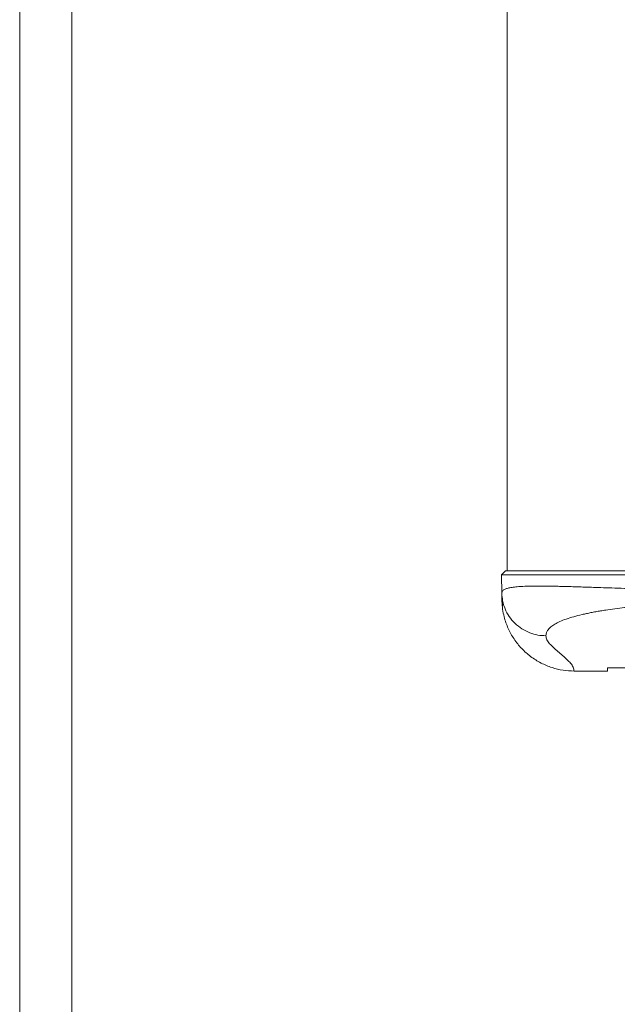
# Model space of a CAD drawing. Units: millimetres. Extents: x -832 to 1180, y -1286 to 1445.
# Drawn here: x -778 to -629, y -537 to -291 of the extents above; entities that cross this region are included whole.
import ezdxf

# ---------------------------------------------------------------- set-up
doc = ezdxf.new("R2010")
doc.units = ezdxf.units.MM

msp = doc.modelspace()

# ---------------------------------------------------------------- linework, layer by layer
at = {"color": 7, "linetype": 'Continuous', "lineweight": 18}
for p, q in [((-656.44, 741.17), (-656.44, -428.83)), ((-777.94, 203.36), (-777.94, -607.93)), ((-764.94, -607.93), (-764.94, 203.36)), ((-656.89, -428.83), (-657.86, -429.83)), ((-656.89, -428.83), (-607.44, -428.83)), ((-607.44, -429.83), (-657.86, -429.83)), ((-657.86, -429.83), (-657.78, -434.39)), ((-657.73, -436.48), (-657.73, -436.48)), ((-639.75, -453.83), (-639.74, -453.83)), ((-639.74, -453.83), (-631.44, -453.83)), ((-631.44, -453.04), (-501.22, -453.04)), ((-631.44, -453.83), (-631.44, -453.04))]:
    msp.add_line(p, q, dxfattribs=at)
for points, knots in [([(-657.78, -434.39), (-657.74, -434.2), (-657.67, -433.8), (-657.15, -433.47), (-656.61, -433.27), (-656.22, -433.16), (-655.76, -433.05), (-655.23, -432.96), (-654.63, -432.88), (-653.64, -432.78), (-652.05, -432.69), (-649.99, -432.65), (-647.95, -432.64), (-646.59, -432.65), (-645.6, -432.67), (-645.08, -432.68), (-644.53, -432.69), (-643.98, -432.7), (-643.4, -432.71), (-642.67, -432.72), (-641.71, -432.75), (-640.41, -432.79), (-638.85, -432.84), (-637, -432.9), (-634.84, -432.97), (-632.35, -433.05), (-629.52, -433.14), (-626.03, -433.26), (-622.07, -433.38), (-617.87, -433.48), (-614.03, -433.56), (-610.59, -433.6), (-608.44, -433.61), (-607.44, -433.61)], [0, 0, 0, 0, 0.057331, 0.11826, 0.139385, 0.160916, 0.182855, 0.205203, 0.227961, 0.251131, 0.308121, 0.36935, 0.405505, 0.442994, 0.453034, 0.463167, 0.473391, 0.483707, 0.494114, 0.504613, 0.522902, 0.544889, 0.570574, 0.599957, 0.633038, 0.669816, 0.71029, 0.75446, 0.814652, 0.869302, 0.918408, 0.961974, 1, 1, 1, 1]), ([(-657.78, -434.39), (-657.77, -434.84), (-657.74, -435.76), (-657.67, -436.71), (-657.6, -437.36), (-657.55, -437.65), (-657.55, -437.61), (-657.55, -437.6)], [0, 0, 0, 0, 0.218065, 0.438893, 0.666978, 0.906903, 1, 1, 1, 1]), ([(-646.78, -445.03), (-647.44, -445), (-648.81, -444.93), (-650.84, -444.34), (-652.79, -443.36), (-654.54, -441.98), (-655.97, -440.29), (-657, -438.38), (-657.63, -436.39), (-657.73, -435.04), (-657.78, -434.39)], [0, 0, 0, 0, 0.116702, 0.240236, 0.368788, 0.500001, 0.631214, 0.759765, 0.883298, 1, 1, 1, 1]), ([(-657.75, -436.15), (-657.75, -435.92), (-657.76, -435.46), (-657.76, -435.24), (-657.76, -435.22), (-657.76, -435.35), (-657.76, -435.51), (-657.76, -435.6), (-657.76, -435.51), (-657.76, -435.2), (-657.77, -434.66), (-657.78, -434.39)], [0, 0, 0, 0, 0.110978, 0.222623, 0.334993, 0.447867, 0.560872, 0.671589, 0.781721, 0.891136, 1, 1, 1, 1]), ([(-639.75, -453.83), (-640.67, -453.79), (-642.53, -453.71), (-645.32, -453.03), (-648.06, -451.89), (-650.62, -450.28), (-652.89, -448.25), (-654.78, -445.89), (-656.26, -443.21), (-657.14, -440.69), (-657.6, -438.42), (-657.72, -437.05), (-657.74, -436.29), (-657.75, -436.17), (-657.75, -436.15)], [0, 0, 0, 0, 0.098591, 0.199614, 0.306107, 0.415674, 0.522419, 0.632236, 0.739371, 0.849597, 0.918172, 0.987534, 0.997503, 1, 1, 1, 1]), ([(-607.44, -437), (-608.43, -437), (-610.42, -437.01), (-613.4, -437.08), (-616.33, -437.19), (-619.2, -437.34), (-621.98, -437.53), (-624.64, -437.76), (-627.18, -438.01), (-629.6, -438.3), (-631.57, -438.58), (-633.15, -438.83), (-634.38, -439.05), (-635.55, -439.27), (-636.67, -439.5), (-638.16, -439.83), (-639.91, -440.28), (-641.76, -440.86), (-643.33, -441.48), (-644.6, -442.13), (-645.59, -442.81), (-646.29, -443.52), (-646.71, -444.27), (-646.76, -444.77), (-646.78, -445.03)], [0, 0, 0, 0, 0.043901, 0.088043, 0.132741, 0.176678, 0.220526, 0.264566, 0.307597, 0.350846, 0.39456, 0.420108, 0.445602, 0.471088, 0.496613, 0.522224, 0.578467, 0.634856, 0.691842, 0.749857, 0.809314, 0.870596, 0.934053, 1, 1, 1, 1]), ([(-646.78, -445.03), (-646.72, -445.36), (-646.61, -446.02), (-645.9, -447.01), (-644.94, -447.99), (-643.81, -448.98), (-642.63, -449.95), (-641.51, -450.93), (-640.59, -451.89), (-639.9, -452.86), (-639.8, -453.51), (-639.74, -453.83)], [0, 0, 0, 0, 0.110895, 0.222399, 0.334668, 0.447519, 0.560573, 0.671379, 0.781606, 0.891092, 1, 1, 1, 1])]:
    msp.add_open_spline(points, degree=3, knots=knots, dxfattribs=at)

doc.saveas('drawing.dxf')
